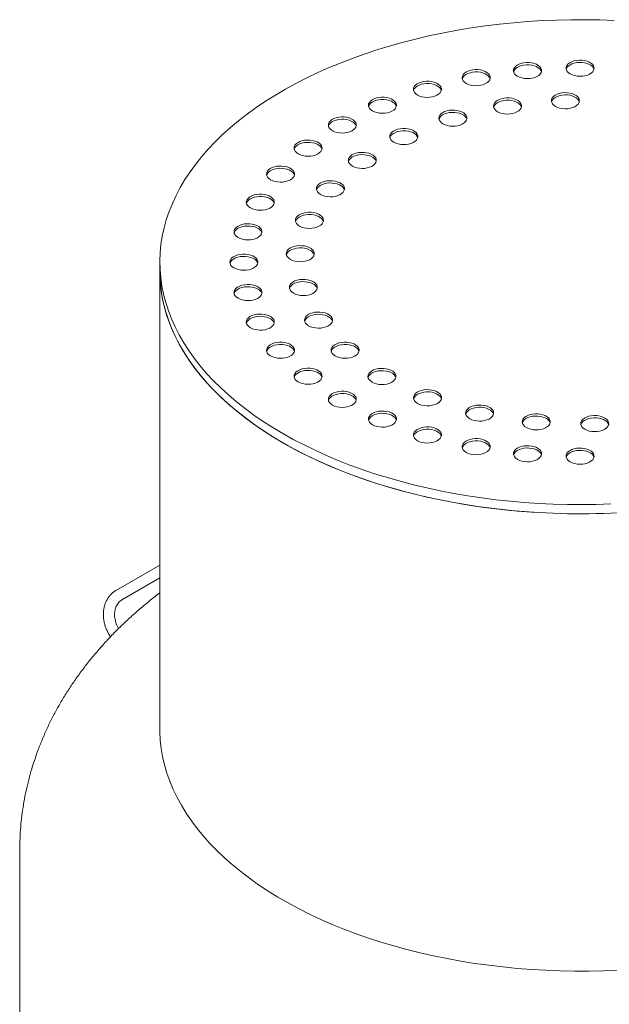
# Model space of a CAD drawing. Units: millimetres. Extents: x 8 to 633, y 5 to 290.
# Drawn here: x 163 to 191, y 195 to 242 of the extents above; entities that cross this region are included whole.
import ezdxf

# ---------------------------------------------------------------- set-up
doc = ezdxf.new("R2010")
doc.units = ezdxf.units.MM

msp = doc.modelspace()

# ---------------------------------------------------------------- linework, layer by layer
at = {"color": 7, "linetype": 'Continuous', "lineweight": 15}
for p, q in [((169.282006, 229.955933), (169.282006, 229.520445)), ((169.282006, 229.520445), (169.282006, 207.746023)), ((169.282006, 215.533498), (167.214973, 214.340225)), ((167.481618, 213.878332), (169.282006, 214.917674)), ((167.321539, 212.511689), (167.303093, 212.543639)), ((166.841213, 212.276972), (166.933249, 212.117561)), ((162.615339, 201.95306), (162.615339, 121.192697))]:
    msp.add_line(p, q, dxfattribs=at)
at = {"color": 7, "linetype": 'Continuous', "lineweight": 15, "flags": 128}
for points in [[(190.911081, 241.463323), (190.22585, 241.488824), (189.539507, 241.500731), (188.85286, 241.499029), (188.166719, 241.483722), (187.481892, 241.454826), (186.799188, 241.412377), (186.11941, 241.356423), (185.44336, 241.287031), (184.771834, 241.204283), (184.105625, 241.108276), (183.445518, 240.999123), (182.79229, 240.876953), (182.146712, 240.741911), (181.509544, 240.594155), (180.881538, 240.433859), (180.263434, 240.261212), (179.65596, 240.076418), (179.059833, 239.879695), (178.475755, 239.671275), (177.904415, 239.451402), (177.346486, 239.220338), (176.802625, 238.978352), (176.273475, 238.725732), (175.759658, 238.462775), (175.26178, 238.18979), (174.780429, 237.9071), (174.31617, 237.615037), (173.869553, 237.313947), (173.441103, 237.004183), (173.031324, 236.686112), (172.640702, 236.360107), (172.269694, 236.026553), (171.91874, 235.685844), (171.588252, 235.338381), (171.27862, 234.984574), (170.99021, 234.624838), (170.723361, 234.2596), (170.478387, 233.889289), (170.255578, 233.514341), (170.055196, 233.135199), (169.877477, 232.752309), (169.722631, 232.366124), (169.59084, 231.977097), (169.482259, 231.585688), (169.397018, 231.192358), (169.335215, 230.79757), (169.296924, 230.401791), (169.28219, 230.005485), (169.291031, 229.609122), (169.323436, 229.213167), (169.379366, 228.818088), (169.458756, 228.42435), (169.561513, 228.032417), (169.687515, 227.642751), (169.836613, 227.255813), (170.008633, 226.872057), (170.20337, 226.491936), (170.420596, 226.115898), (170.660055, 225.744386), (170.921464, 225.377839), (171.204515, 225.016688), (171.508874, 224.661359), (171.834183, 224.312271), (172.180059, 223.969836), (172.546093, 223.634456), (172.931855, 223.306528), (173.336888, 222.986437), (173.760717, 222.674562), (174.202841, 222.37127), (174.66274, 222.076917), (175.139871, 221.791852)], [(188.810602, 238.920401), (188.908334, 238.873817), (189.019573, 238.838752), (189.140296, 238.816474), (189.266141, 238.807787), (189.392559, 238.813007), (189.514982, 238.831944), (189.628985, 238.863913), (189.730446, 238.90776), (189.8157, 238.9619), (189.881665, 239.024375), (189.925957, 239.092928), (189.946974, 239.165081), (189.943958, 239.238227), (189.917017, 239.309721), (189.867125, 239.37698), (189.796086, 239.437572), (189.706466, 239.489309), (189.601505, 239.530319), (189.484997, 239.559121), (189.361152, 239.574674), (189.234447, 239.576415), (189.10946, 239.564282), (188.99071, 239.538713), (188.882488, 239.500632), (188.788705, 239.451416), (188.712752, 239.392843), (188.657373, 239.327031), (188.62457, 239.256358), (188.615528, 239.183378), (188.630575, 239.110729), (188.669166, 239.041037), (188.729907, 238.976821), (188.810602, 238.920401)], [(183.86633, 238.468329), (183.964063, 238.421745), (184.075301, 238.38668), (184.196024, 238.364402), (184.321869, 238.355716), (184.448288, 238.360935), (184.57071, 238.379872), (184.684713, 238.411842), (184.786174, 238.455689), (184.871428, 238.509828), (184.937393, 238.572304), (184.981685, 238.640857), (185.002702, 238.71301), (184.999686, 238.786155), (184.972745, 238.85765), (184.922854, 238.924908), (184.851814, 238.985501), (184.762194, 239.037237), (184.657234, 239.078248), (184.540725, 239.107049), (184.41688, 239.122602), (184.290175, 239.124343), (184.165188, 239.11221), (184.046438, 239.086641), (183.938216, 239.04856), (183.844433, 238.999344), (183.76848, 238.940772), (183.713101, 238.87496), (183.680298, 238.804286), (183.671256, 238.731307), (183.686303, 238.658658), (183.724894, 238.588966), (183.785635, 238.524749), (183.86633, 238.468329)], [(186.30765, 238.806683), (186.405383, 238.760099), (186.516621, 238.725034), (186.637345, 238.702756), (186.76319, 238.694069), (186.889608, 238.699289), (187.012031, 238.718226), (187.126033, 238.750196), (187.227495, 238.794042), (187.312749, 238.848182), (187.378714, 238.910657), (187.423005, 238.97921), (187.444023, 239.051363), (187.441007, 239.124509), (187.414066, 239.196003), (187.364174, 239.263262), (187.293135, 239.323855), (187.203515, 239.375591), (187.098554, 239.416601), (186.982046, 239.445403), (186.858201, 239.460956), (186.731495, 239.462697), (186.606509, 239.450564), (186.487758, 239.424995), (186.379536, 239.386914), (186.285754, 239.337698), (186.209801, 239.279125), (186.154422, 239.213313), (186.121618, 239.14264), (186.112577, 239.06966), (186.127623, 238.997011), (186.166215, 238.927319), (186.226955, 238.863103), (186.30765, 238.806683)], [(187.439019, 239.024383), (187.414066, 239.087131), (187.364174, 239.15439), (187.293135, 239.214982), (187.203515, 239.266719), (187.098554, 239.307729), (186.982046, 239.336531), (186.858201, 239.352084), (186.731495, 239.353825), (186.606509, 239.341692), (186.487758, 239.316123), (186.379536, 239.278042), (186.285754, 239.228826), (186.209801, 239.170253), (186.154422, 239.104441), (186.121618, 239.033768), (186.119091, 239.024383)], [(189.94197, 239.138101), (189.917017, 239.200849), (189.867125, 239.268108), (189.796086, 239.3287), (189.706466, 239.380437), (189.601505, 239.421447), (189.484997, 239.450249), (189.361152, 239.465801), (189.234447, 239.467543), (189.10946, 239.45541), (188.99071, 239.429841), (188.882488, 239.39176), (188.788705, 239.342544), (188.712752, 239.283971), (188.657373, 239.218159), (188.62457, 239.147486), (188.622042, 239.138101)], [(184.997698, 238.686029), (184.972745, 238.748777), (184.922854, 238.816036), (184.851814, 238.876629), (184.762194, 238.928365), (184.657234, 238.969375), (184.540725, 238.998177), (184.41688, 239.01373), (184.290175, 239.015471), (184.165188, 239.003338), (184.046438, 238.977769), (183.938216, 238.939688), (183.844433, 238.890472), (183.76848, 238.8319), (183.713101, 238.766087), (183.680298, 238.695414), (183.67777, 238.686029)], [(181.546754, 237.913671), (181.644486, 237.867087), (181.755725, 237.832022), (181.876448, 237.809744), (182.002293, 237.801058), (182.128711, 237.806278), (182.251134, 237.825214), (182.365137, 237.857184), (182.466598, 237.901031), (182.551852, 237.95517), (182.617817, 238.017646), (182.662109, 238.086199), (182.683126, 238.158352), (182.68011, 238.231497), (182.653169, 238.302992), (182.603277, 238.37025), (182.532238, 238.430843), (182.442618, 238.482579), (182.337657, 238.52359), (182.221149, 238.552391), (182.097304, 238.567944), (181.970599, 238.569685), (181.845612, 238.557552), (181.726862, 238.531983), (181.61864, 238.493902), (181.524857, 238.444686), (181.448904, 238.386114), (181.393525, 238.320302), (181.360722, 238.249628), (181.35168, 238.176649), (181.366727, 238.104), (181.405318, 238.034308), (181.466059, 237.970091), (181.546754, 237.913671)], [(182.678122, 238.131371), (182.653169, 238.194119), (182.603277, 238.261378), (182.532238, 238.321971), (182.442618, 238.373707), (182.337657, 238.414717), (182.221149, 238.443519), (182.097304, 238.459072), (181.970599, 238.460813), (181.845612, 238.44868), (181.726862, 238.423111), (181.61864, 238.38503), (181.524857, 238.335814), (181.448904, 238.277242), (181.393525, 238.21143), (181.360722, 238.140756), (181.358194, 238.131371)], [(179.406038, 237.156367), (179.50377, 237.109782), (179.615009, 237.074717), (179.735732, 237.052439), (179.861577, 237.043753), (179.987995, 237.048973), (180.110418, 237.06791), (180.224421, 237.099879), (180.325882, 237.143726), (180.411136, 237.197866), (180.477101, 237.260341), (180.521393, 237.328894), (180.54241, 237.401047), (180.539394, 237.474193), (180.512453, 237.545687), (180.462561, 237.612946), (180.391522, 237.673538), (180.301902, 237.725275), (180.196941, 237.766285), (180.080433, 237.795087), (179.956588, 237.810639), (179.829883, 237.812381), (179.704896, 237.800247), (179.586146, 237.774678), (179.477924, 237.736598), (179.384141, 237.687382), (179.308188, 237.628809), (179.252809, 237.562997), (179.220006, 237.492324), (179.210964, 237.419344), (179.226011, 237.346695), (179.264602, 237.277003), (179.325343, 237.212787), (179.406038, 237.156367)], [(180.537406, 237.374067), (180.512453, 237.436815), (180.462561, 237.504074), (180.391522, 237.564666), (180.301902, 237.616402), (180.196941, 237.657413), (180.080433, 237.686215), (179.956588, 237.701767), (179.829883, 237.703508), (179.704896, 237.691375), (179.586146, 237.665806), (179.477924, 237.627726), (179.384141, 237.57851), (179.308188, 237.519937), (179.252809, 237.454125), (179.220006, 237.383452), (179.217478, 237.374067)], [(185.359681, 237.118692), (185.457414, 237.072108), (185.568652, 237.037043), (185.689375, 237.014765), (185.81522, 237.006079), (185.941639, 237.011298), (186.064062, 237.030235), (186.178064, 237.062205), (186.279526, 237.106052), (186.36478, 237.160191), (186.430745, 237.222666), (186.475036, 237.29122), (186.496054, 237.363373), (186.493037, 237.436518), (186.466097, 237.508013), (186.416205, 237.575271), (186.345165, 237.635864), (186.255546, 237.6876), (186.150585, 237.72861), (186.034077, 237.757412), (185.910232, 237.772965), (185.783526, 237.774706), (185.65854, 237.762573), (185.539789, 237.737004), (185.431567, 237.698923), (185.337785, 237.649707), (185.261831, 237.591135), (185.206452, 237.525323), (185.173649, 237.454649), (185.164608, 237.38167), (185.179654, 237.309021), (185.218245, 237.239329), (185.278986, 237.175112), (185.359681, 237.118692)], [(188.112789, 237.370418), (188.210522, 237.323834), (188.32176, 237.288769), (188.442483, 237.266491), (188.568328, 237.257805), (188.694747, 237.263024), (188.81717, 237.281961), (188.931172, 237.313931), (189.032634, 237.357778), (189.117888, 237.411917), (189.183852, 237.474392), (189.228144, 237.542946), (189.249161, 237.615099), (189.246145, 237.688244), (189.219205, 237.759738), (189.169313, 237.826997), (189.098273, 237.88759), (189.008654, 237.939326), (188.903693, 237.980336), (188.787184, 238.009138), (188.663339, 238.024691), (188.536634, 238.026432), (188.411647, 238.014299), (188.292897, 237.98873), (188.184675, 237.950649), (188.090892, 237.901433), (188.014939, 237.842861), (187.95956, 237.777049), (187.926757, 237.706375), (187.917716, 237.633396), (187.932762, 237.560747), (187.971353, 237.491055), (188.032094, 237.426838), (188.112789, 237.370418)], [(189.244158, 237.588118), (189.219205, 237.650866), (189.169313, 237.718125), (189.098273, 237.778718), (189.008654, 237.830454), (188.903693, 237.871464), (188.787184, 237.900266), (188.663339, 237.915819), (188.536634, 237.91756), (188.411647, 237.905427), (188.292897, 237.879858), (188.184675, 237.841777), (188.090892, 237.792561), (188.014939, 237.733989), (187.95956, 237.668176), (187.926757, 237.597503), (187.924229, 237.588118)], [(186.49105, 237.336392), (186.466097, 237.39914), (186.416205, 237.466399), (186.345165, 237.526992), (186.255546, 237.578728), (186.150585, 237.619738), (186.034077, 237.64854), (185.910232, 237.664093), (185.783526, 237.665834), (185.65854, 237.653701), (185.539789, 237.628132), (185.431567, 237.590051), (185.337785, 237.540835), (185.261831, 237.482263), (185.206452, 237.41645), (185.173649, 237.345777), (185.171121, 237.336392)], [(177.496893, 236.215062), (177.594626, 236.168478), (177.705864, 236.133413), (177.826587, 236.111135), (177.952433, 236.102449), (178.078851, 236.107669), (178.201274, 236.126605), (178.315276, 236.158575), (178.416738, 236.202422), (178.501992, 236.256561), (178.567957, 236.319037), (178.612248, 236.38759), (178.633266, 236.459743), (178.63025, 236.532888), (178.603309, 236.604383), (178.553417, 236.671641), (178.482377, 236.732234), (178.392758, 236.78397), (178.287797, 236.824981), (178.171289, 236.853782), (178.047444, 236.869335), (177.920738, 236.871076), (177.795752, 236.858943), (177.677001, 236.833374), (177.568779, 236.795293), (177.474997, 236.746077), (177.399043, 236.687505), (177.343664, 236.621693), (177.310861, 236.551019), (177.30182, 236.47804), (177.316866, 236.405391), (177.355457, 236.335699), (177.416198, 236.271482), (177.496893, 236.215062)], [(178.628262, 236.432762), (178.603309, 236.49551), (178.553417, 236.562769), (178.482377, 236.623362), (178.392758, 236.675098), (178.287797, 236.716108), (178.171289, 236.74491), (178.047444, 236.760463), (177.920738, 236.762204), (177.795752, 236.750071), (177.677001, 236.724502), (177.568779, 236.686421), (177.474997, 236.637205), (177.399043, 236.578633), (177.343664, 236.512821), (177.310861, 236.442147), (177.308334, 236.432762)], [(182.757395, 236.542026), (182.855128, 236.495441), (182.966366, 236.460377), (183.087089, 236.438098), (183.212934, 236.429412), (183.339353, 236.434632), (183.461776, 236.453569), (183.575778, 236.485538), (183.67724, 236.529385), (183.762494, 236.583525), (183.828458, 236.646), (183.87275, 236.714553), (183.893768, 236.786706), (183.890751, 236.859852), (183.863811, 236.931346), (183.813919, 236.998605), (183.742879, 237.059197), (183.65326, 237.110934), (183.548299, 237.151944), (183.43179, 237.180746), (183.307946, 237.196298), (183.18124, 237.19804), (183.056253, 237.185906), (182.937503, 237.160337), (182.829281, 237.122257), (182.735499, 237.073041), (182.659545, 237.014468), (182.604166, 236.948656), (182.571363, 236.877983), (182.562322, 236.805003), (182.577368, 236.732354), (182.615959, 236.662662), (182.6767, 236.598446), (182.757395, 236.542026)], [(183.888764, 236.759726), (183.863811, 236.822474), (183.813919, 236.889733), (183.742879, 236.950325), (183.65326, 237.002062), (183.548299, 237.043072), (183.43179, 237.071874), (183.307946, 237.087426), (183.18124, 237.089168), (183.056253, 237.077034), (182.937503, 237.051465), (182.829281, 237.013385), (182.735499, 236.964169), (182.659545, 236.905596), (182.604166, 236.839784), (182.571363, 236.769111), (182.568835, 236.759726)], [(180.419663, 235.665622), (180.517396, 235.619037), (180.628634, 235.583973), (180.749357, 235.561694), (180.875202, 235.553008), (181.001621, 235.558228), (181.124044, 235.577165), (181.238046, 235.609134), (181.339508, 235.652981), (181.424762, 235.707121), (181.490727, 235.769596), (181.535018, 235.838149), (181.556036, 235.910302), (181.55302, 235.983448), (181.526079, 236.054942), (181.476187, 236.122201), (181.405147, 236.182793), (181.315528, 236.23453), (181.210567, 236.27554), (181.094059, 236.304342), (180.970214, 236.319894), (180.843508, 236.321636), (180.718522, 236.309502), (180.599771, 236.283933), (180.491549, 236.245853), (180.397767, 236.196637), (180.321813, 236.138064), (180.266434, 236.072252), (180.233631, 236.001579), (180.22459, 235.928599), (180.239636, 235.85595), (180.278227, 235.786258), (180.338968, 235.722042), (180.419663, 235.665622)], [(181.551032, 235.883322), (181.526079, 235.94607), (181.476187, 236.013329), (181.405147, 236.073921), (181.315528, 236.125658), (181.210567, 236.166668), (181.094059, 236.19547), (180.970214, 236.211022), (180.843508, 236.212763), (180.718522, 236.20063), (180.599771, 236.175061), (180.491549, 236.136981), (180.397767, 236.087765), (180.321813, 236.029192), (180.266434, 235.96338), (180.233631, 235.892707), (180.231103, 235.883322)], [(175.86633, 235.112937), (175.964063, 235.066352), (176.075301, 235.031288), (176.196024, 235.009009), (176.321869, 235.000323), (176.448288, 235.005543), (176.57071, 235.02448), (176.684713, 235.056449), (176.786174, 235.100296), (176.871428, 235.154436), (176.937393, 235.216911), (176.981685, 235.285464), (177.002702, 235.357617), (176.999686, 235.430763), (176.972745, 235.502257), (176.922854, 235.569516), (176.851814, 235.630108), (176.762194, 235.681845), (176.657234, 235.722855), (176.540725, 235.751657), (176.41688, 235.767209), (176.290175, 235.768951), (176.165188, 235.756817), (176.046438, 235.731249), (175.938216, 235.693168), (175.844433, 235.643952), (175.76848, 235.585379), (175.713101, 235.519567), (175.680298, 235.448894), (175.671256, 235.375914), (175.686303, 235.303265), (175.724894, 235.233573), (175.785635, 235.169357), (175.86633, 235.112937)], [(176.997698, 235.330637), (176.972745, 235.393385), (176.922854, 235.460644), (176.851814, 235.521236), (176.762194, 235.572973), (176.657234, 235.613983), (176.540725, 235.642785), (176.41688, 235.658337), (176.290175, 235.660079), (176.165188, 235.647945), (176.046438, 235.622376), (175.938216, 235.584296), (175.844433, 235.53508), (175.76848, 235.476507), (175.713101, 235.410695), (175.680298, 235.340022), (175.67777, 235.330637)], [(178.448655, 234.527783), (178.546388, 234.481199), (178.657627, 234.446134), (178.77835, 234.423856), (178.904195, 234.41517), (179.030613, 234.420389), (179.153036, 234.439326), (179.267039, 234.471296), (179.3685, 234.515143), (179.453754, 234.569282), (179.519719, 234.631757), (179.564011, 234.700311), (179.585028, 234.772464), (179.582012, 234.845609), (179.555071, 234.917103), (179.505179, 234.984362), (179.43414, 235.044955), (179.34452, 235.096691), (179.239559, 235.137701), (179.123051, 235.166503), (178.999206, 235.182056), (178.872501, 235.183797), (178.747514, 235.171664), (178.628764, 235.146095), (178.520542, 235.108014), (178.426759, 235.058798), (178.350806, 235.000226), (178.295427, 234.934413), (178.262624, 234.86374), (178.253582, 234.79076), (178.268629, 234.718112), (178.30722, 234.64842), (178.36796, 234.584203), (178.448655, 234.527783)], [(179.580024, 234.745483), (179.555071, 234.808231), (179.505179, 234.87549), (179.43414, 234.936083), (179.34452, 234.987819), (179.239559, 235.028829), (179.123051, 235.057631), (178.999206, 235.073184), (178.872501, 235.074925), (178.747514, 235.062792), (178.628764, 235.037223), (178.520542, 234.999142), (178.426759, 234.949926), (178.350806, 234.891354), (178.295427, 234.825541), (178.262624, 234.754868), (178.260096, 234.745483)], [(174.554497, 233.877128), (174.65223, 233.830543), (174.763468, 233.795479), (174.884192, 233.7732), (175.010037, 233.764514), (175.136455, 233.769734), (175.258878, 233.788671), (175.37288, 233.82064), (175.474342, 233.864487), (175.559596, 233.918627), (175.625561, 233.981102), (175.669852, 234.049655), (175.69087, 234.121808), (175.687854, 234.194954), (175.660913, 234.266448), (175.611021, 234.333707), (175.539982, 234.394299), (175.450362, 234.446036), (175.345401, 234.487046), (175.228893, 234.515848), (175.105048, 234.5314), (174.978342, 234.533142), (174.853356, 234.521008), (174.734605, 234.495439), (174.626383, 234.457359), (174.532601, 234.408143), (174.456648, 234.34957), (174.401269, 234.283758), (174.368466, 234.213085), (174.359424, 234.140105), (174.374471, 234.067456), (174.413062, 233.997764), (174.473802, 233.933548), (174.554497, 233.877128)], [(175.685866, 234.094828), (175.660913, 234.157576), (175.611021, 234.224835), (175.539982, 234.285427), (175.450362, 234.337164), (175.345401, 234.378174), (175.228893, 234.406976), (175.105048, 234.422528), (174.978342, 234.424269), (174.853356, 234.412136), (174.734605, 234.386567), (174.626383, 234.348487), (174.532601, 234.299271), (174.456648, 234.240698), (174.401269, 234.174886), (174.368466, 234.104213), (174.365938, 234.094828)], [(176.930515, 233.178239), (177.028247, 233.131655), (177.139486, 233.09659), (177.260209, 233.074312), (177.386054, 233.065626), (177.512472, 233.070845), (177.634895, 233.089782), (177.748898, 233.121752), (177.850359, 233.165599), (177.935613, 233.219738), (178.001578, 233.282214), (178.04587, 233.350767), (178.066887, 233.42292), (178.063871, 233.496065), (178.03693, 233.56756), (177.987038, 233.634818), (177.915999, 233.695411), (177.826379, 233.747147), (177.721418, 233.788158), (177.60491, 233.816959), (177.481065, 233.832512), (177.35436, 233.834253), (177.229373, 233.82212), (177.110623, 233.796551), (177.002401, 233.75847), (176.908618, 233.709254), (176.832665, 233.650682), (176.777286, 233.58487), (176.744483, 233.514196), (176.735441, 233.441217), (176.750488, 233.368568), (176.789079, 233.298876), (176.84982, 233.234659), (176.930515, 233.178239)], [(178.061883, 233.395939), (178.03693, 233.458687), (177.987038, 233.525946), (177.915999, 233.586539), (177.826379, 233.638275), (177.721418, 233.679285), (177.60491, 233.708087), (177.481065, 233.72364), (177.35436, 233.725381), (177.229373, 233.713248), (177.110623, 233.687679), (177.002401, 233.649598), (176.908618, 233.600382), (176.832665, 233.54181), (176.777286, 233.475997), (176.744483, 233.405324), (176.741955, 233.395939)], [(173.593697, 232.538065), (173.69143, 232.491481), (173.802668, 232.456416), (173.923392, 232.434138), (174.049237, 232.425451), (174.175655, 232.430671), (174.298078, 232.449608), (174.41208, 232.481577), (174.513542, 232.525424), (174.598796, 232.579564), (174.664761, 232.642039), (174.709052, 232.710592), (174.73007, 232.782745), (174.727054, 232.855891), (174.700113, 232.927385), (174.650221, 232.994644), (174.579182, 233.055237), (174.489562, 233.106973), (174.384601, 233.147983), (174.268093, 233.176785), (174.144248, 233.192338), (174.017542, 233.194079), (173.892556, 233.181946), (173.773806, 233.156377), (173.665583, 233.118296), (173.571801, 233.06908), (173.495848, 233.010507), (173.440469, 232.944695), (173.407666, 232.874022), (173.398624, 232.801042), (173.413671, 232.728393), (173.452262, 232.658701), (173.513002, 232.594485), (173.593697, 232.538065)], [(174.725066, 232.755765), (174.700113, 232.818513), (174.650221, 232.885772), (174.579182, 232.946364), (174.489562, 232.998101), (174.384601, 233.039111), (174.268093, 233.067913), (174.144248, 233.083466), (174.017542, 233.085207), (173.892556, 233.073074), (173.773806, 233.047505), (173.665583, 233.009424), (173.571801, 232.960208), (173.495848, 232.901635), (173.440469, 232.835823), (173.407666, 232.76515), (173.405138, 232.755765)], [(175.931591, 231.675972), (176.029323, 231.629387), (176.140562, 231.594322), (176.261285, 231.572044), (176.38713, 231.563358), (176.513548, 231.568578), (176.635971, 231.587515), (176.749974, 231.619484), (176.851435, 231.663331), (176.936689, 231.71747), (177.002654, 231.779946), (177.046946, 231.848499), (177.067963, 231.920652), (177.064947, 231.993798), (177.038006, 232.065292), (176.988114, 232.132551), (176.917075, 232.193143), (176.827455, 232.24488), (176.722494, 232.28589), (176.605986, 232.314692), (176.482141, 232.330244), (176.355436, 232.331985), (176.230449, 232.319852), (176.111699, 232.294283), (176.003477, 232.256203), (175.909694, 232.206987), (175.833741, 232.148414), (175.778362, 232.082602), (175.745559, 232.011929), (175.736517, 231.938949), (175.751564, 231.8663), (175.790155, 231.796608), (175.850896, 231.732391), (175.931591, 231.675972)], [(177.062959, 231.893671), (177.038006, 231.95642), (176.988114, 232.023678), (176.917075, 232.084271), (176.827455, 232.136007), (176.722494, 232.177018), (176.605986, 232.20582), (176.482141, 232.221372), (176.355436, 232.223113), (176.230449, 232.21098), (176.111699, 232.185411), (176.003477, 232.147331), (175.909694, 232.098114), (175.833741, 232.039542), (175.778362, 231.97373), (175.745559, 231.903057), (175.743031, 231.893671)], [(173.007588, 231.128721), (173.105321, 231.082136), (173.216559, 231.047071), (173.337283, 231.024793), (173.463128, 231.016107), (173.589546, 231.021327), (173.711969, 231.040264), (173.825971, 231.072233), (173.927433, 231.11608), (174.012687, 231.17022), (174.078652, 231.232695), (174.122943, 231.301248), (174.143961, 231.373401), (174.140945, 231.446547), (174.114004, 231.518041), (174.064112, 231.5853), (173.993073, 231.645892), (173.903453, 231.697629), (173.798492, 231.738639), (173.681984, 231.767441), (173.558139, 231.782993), (173.431433, 231.784735), (173.306447, 231.772601), (173.187696, 231.747032), (173.079474, 231.708952), (172.985692, 231.659736), (172.909739, 231.601163), (172.85436, 231.535351), (172.821556, 231.464678), (172.812515, 231.391698), (172.827561, 231.319049), (172.866152, 231.249357), (172.926893, 231.185141), (173.007588, 231.128721)], [(174.138957, 231.346421), (174.114004, 231.409169), (174.064112, 231.476428), (173.993073, 231.53702), (173.903453, 231.588756), (173.798492, 231.629767), (173.681984, 231.658569), (173.558139, 231.674121), (173.431433, 231.675862), (173.306447, 231.663729), (173.187696, 231.63816), (173.079474, 231.60008), (172.985692, 231.550864), (172.909739, 231.492291), (172.85436, 231.426479), (172.821556, 231.355806), (172.819029, 231.346421)], [(175.495541, 230.086636), (175.593274, 230.040052), (175.704512, 230.004987), (175.825235, 229.982709), (175.951081, 229.974023), (176.077499, 229.979242), (176.199922, 229.998179), (176.313924, 230.030149), (176.415386, 230.073996), (176.50064, 230.128135), (176.566605, 230.19061), (176.610896, 230.259164), (176.631914, 230.331317), (176.628898, 230.404462), (176.601957, 230.475956), (176.552065, 230.543215), (176.481025, 230.603808), (176.391406, 230.655544), (176.286445, 230.696554), (176.169937, 230.725356), (176.046092, 230.740909), (175.919386, 230.74265), (175.7944, 230.730517), (175.675649, 230.704948), (175.567427, 230.666867), (175.473645, 230.617651), (175.397691, 230.559079), (175.342313, 230.493266), (175.309509, 230.422593), (175.300468, 230.349613), (175.315514, 230.276965), (175.354105, 230.207273), (175.414846, 230.143056), (175.495541, 230.086636)], [(172.810602, 229.683797), (172.908334, 229.637213), (173.019573, 229.602148), (173.140296, 229.57987), (173.266141, 229.571184), (173.392559, 229.576404), (173.514982, 229.59534), (173.628985, 229.62731), (173.730446, 229.671157), (173.8157, 229.725296), (173.881665, 229.787772), (173.925957, 229.856325), (173.946974, 229.928478), (173.943958, 230.001624), (173.917017, 230.073118), (173.867125, 230.140377), (173.796086, 230.200969), (173.706466, 230.252705), (173.601505, 230.293716), (173.484997, 230.322518), (173.361152, 230.33807), (173.234447, 230.339811), (173.10946, 230.327678), (172.99071, 230.302109), (172.882488, 230.264029), (172.788705, 230.214813), (172.712752, 230.15624), (172.657373, 230.090428), (172.62457, 230.019755), (172.615528, 229.946775), (172.630575, 229.874126), (172.669166, 229.804434), (172.729907, 229.740217), (172.810602, 229.683797)], [(173.94197, 229.901497), (173.917017, 229.964246), (173.867125, 230.031504), (173.796086, 230.092097), (173.706466, 230.143833), (173.601505, 230.184844), (173.484997, 230.213645), (173.361152, 230.229198), (173.234447, 230.230939), (173.10946, 230.218806), (172.99071, 230.193237), (172.882488, 230.155156), (172.788705, 230.10594), (172.712752, 230.047368), (172.657373, 229.981556), (172.62457, 229.910882), (172.622042, 229.901497)], [(176.62691, 230.304336), (176.601957, 230.367084), (176.552065, 230.434343), (176.481025, 230.494936), (176.391406, 230.546672), (176.286445, 230.587682), (176.169937, 230.616484), (176.046092, 230.632037), (175.919386, 230.633778), (175.7944, 230.621645), (175.675649, 230.596076), (175.567427, 230.557995), (175.473645, 230.508779), (175.397691, 230.450207), (175.342313, 230.384394), (175.309509, 230.313721), (175.306982, 230.304336)], [(169.282006, 229.520445), (169.291031, 229.173633), (169.323436, 228.777679), (169.379366, 228.382599), (169.458756, 227.988861), (169.561513, 227.596928), (169.687515, 227.207263), (169.836613, 226.820324), (170.008633, 226.436568), (170.20337, 226.056447), (170.420596, 225.680409), (170.660055, 225.308898), (170.921464, 224.94235), (171.204515, 224.5812), (171.508874, 224.225871), (171.834183, 223.876783), (172.180059, 223.534347), (172.546093, 223.198968), (172.931855, 222.871039), (173.336888, 222.550949), (173.760717, 222.239074), (174.202841, 221.935781), (174.66274, 221.641429), (175.139871, 221.356364)], [(191.08212, 218.021552), (190.397294, 217.992657), (189.711153, 217.977349), (189.024506, 217.975648), (188.338162, 217.987555), (187.652932, 218.013056), (186.969621, 218.052121), (186.289036, 218.104705), (185.611979, 218.170744), (184.939248, 218.250162), (184.271636, 218.342864), (183.60993, 218.448742), (182.95491, 218.56767), (182.307347, 218.699509), (181.668006, 218.844102), (181.03764, 219.00128), (180.416991, 219.170858), (179.806793, 219.352635), (179.207762, 219.546397), (178.620607, 219.751915), (178.046019, 219.968948), (177.484675, 220.19724), (176.937236, 220.436522), (176.404349, 220.68651), (175.886641, 220.946912), (175.384723, 221.21742), (174.899186, 221.497714), (174.430602, 221.787466), (173.979524, 222.086332), (173.546484, 222.393961), (173.131992, 222.70999), (172.736536, 223.034048), (172.360583, 223.36575), (172.004575, 223.704708), (171.668934, 224.050521), (171.354053, 224.402781), (171.060304, 224.761074), (170.788034, 225.124976), (170.537563, 225.49406), (170.309187, 225.86789), (170.103175, 226.246025), (169.91977, 226.62802), (169.759187, 227.013424), (169.621617, 227.401784), (169.507221, 227.79264), (169.416134, 228.185534), (169.348464, 228.58), (169.30429, 228.975576), (169.283664, 229.371793), (169.282006, 229.520445)], [(173.007588, 228.238874), (173.105321, 228.19229), (173.216559, 228.157225), (173.337283, 228.134947), (173.463128, 228.126261), (173.589546, 228.131481), (173.711969, 228.150417), (173.825971, 228.182387), (173.927433, 228.226234), (174.012687, 228.280373), (174.078652, 228.342849), (174.122943, 228.411402), (174.143961, 228.483555), (174.140945, 228.5567), (174.114004, 228.628195), (174.064112, 228.695453), (173.993073, 228.756046), (173.903453, 228.807782), (173.798492, 228.848793), (173.681984, 228.877594), (173.558139, 228.893147), (173.431433, 228.894888), (173.306447, 228.882755), (173.187696, 228.857186), (173.079474, 228.819105), (172.985692, 228.769889), (172.909739, 228.711317), (172.85436, 228.645505), (172.821556, 228.574831), (172.812515, 228.501852), (172.827561, 228.429203), (172.866152, 228.359511), (172.926893, 228.295294), (173.007588, 228.238874)], [(175.641424, 228.479695), (175.739157, 228.433111), (175.850395, 228.398046), (175.971118, 228.375768), (176.096963, 228.367081), (176.223382, 228.372301), (176.345804, 228.391238), (176.459807, 228.423207), (176.561269, 228.467054), (176.646522, 228.521194), (176.712487, 228.583669), (176.756779, 228.652222), (176.777796, 228.724375), (176.77478, 228.797521), (176.747839, 228.869015), (176.697948, 228.936274), (176.626908, 228.996867), (176.537288, 229.048603), (176.432328, 229.089613), (176.315819, 229.118415), (176.191974, 229.133968), (176.065269, 229.135709), (175.940282, 229.123576), (175.821532, 229.098007), (175.71331, 229.059926), (175.619527, 229.01071), (175.543574, 228.952137), (175.488195, 228.886325), (175.455392, 228.815652), (175.44635, 228.742672), (175.461397, 228.670023), (175.499988, 228.600331), (175.560729, 228.536115), (175.641424, 228.479695)], [(176.772792, 228.697395), (176.747839, 228.760143), (176.697948, 228.827402), (176.626908, 228.887994), (176.537288, 228.939731), (176.432328, 228.980741), (176.315819, 229.009543), (176.191974, 229.025096), (176.065269, 229.026837), (175.940282, 229.014704), (175.821532, 228.989135), (175.71331, 228.951054), (175.619527, 228.901838), (175.543574, 228.843265), (175.488195, 228.777453), (175.455392, 228.70678), (175.452864, 228.697395)], [(174.138957, 228.456574), (174.114004, 228.519322), (174.064112, 228.586581), (173.993073, 228.647174), (173.903453, 228.69891), (173.798492, 228.73992), (173.681984, 228.768722), (173.558139, 228.784275), (173.431433, 228.786016), (173.306447, 228.773883), (173.187696, 228.748314), (173.079474, 228.710233), (172.985692, 228.661017), (172.909739, 228.602445), (172.85436, 228.536633), (172.821556, 228.465959), (172.819029, 228.456574)], [(173.593697, 226.82953), (173.69143, 226.782946), (173.802668, 226.747881), (173.923392, 226.725603), (174.049237, 226.716917), (174.175655, 226.722136), (174.298078, 226.741073), (174.41208, 226.773043), (174.513542, 226.81689), (174.598796, 226.871029), (174.664761, 226.933504), (174.709052, 227.002057), (174.73007, 227.074211), (174.727054, 227.147356), (174.700113, 227.21885), (174.650221, 227.286109), (174.579182, 227.346702), (174.489562, 227.398438), (174.384601, 227.439448), (174.268093, 227.46825), (174.144248, 227.483803), (174.017542, 227.485544), (173.892556, 227.473411), (173.773806, 227.447842), (173.665583, 227.409761), (173.571801, 227.360545), (173.495848, 227.301973), (173.440469, 227.23616), (173.407666, 227.165487), (173.398624, 227.092507), (173.413671, 227.019859), (173.452262, 226.950166), (173.513002, 226.88595), (173.593697, 226.82953)], [(176.362863, 226.925379), (176.460595, 226.878794), (176.571834, 226.84373), (176.692557, 226.821451), (176.818402, 226.812765), (176.94482, 226.817985), (177.067243, 226.836922), (177.181246, 226.868891), (177.282707, 226.912738), (177.367961, 226.966878), (177.433926, 227.029353), (177.478218, 227.097906), (177.499235, 227.170059), (177.496219, 227.243205), (177.469278, 227.314699), (177.419386, 227.381958), (177.348347, 227.44255), (177.258727, 227.494287), (177.153766, 227.535297), (177.037258, 227.564099), (176.913413, 227.579651), (176.786708, 227.581393), (176.661721, 227.569259), (176.542971, 227.54369), (176.434749, 227.50561), (176.340966, 227.456394), (176.265013, 227.397821), (176.209634, 227.332009), (176.176831, 227.261336), (176.167789, 227.188356), (176.182836, 227.115707), (176.221427, 227.046015), (176.282168, 226.981799), (176.362863, 226.925379)], [(177.494231, 227.143079), (177.469278, 227.205827), (177.419386, 227.273086), (177.348347, 227.333678), (177.258727, 227.385414), (177.153766, 227.426425), (177.037258, 227.455227), (176.913413, 227.470779), (176.786708, 227.47252), (176.661721, 227.460387), (176.542971, 227.434818), (176.434749, 227.396738), (176.340966, 227.347522), (176.265013, 227.288949), (176.209634, 227.223137), (176.176831, 227.152464), (176.174303, 227.143079)], [(174.725066, 227.04723), (174.700113, 227.109978), (174.650221, 227.177237), (174.579182, 227.23783), (174.489562, 227.289566), (174.384601, 227.330576), (174.268093, 227.359378), (174.144248, 227.374931), (174.017542, 227.376672), (173.892556, 227.364539), (173.773806, 227.33897), (173.665583, 227.300889), (173.571801, 227.251673), (173.495848, 227.1931), (173.440469, 227.127288), (173.407666, 227.056615), (173.405138, 227.04723)], [(174.554497, 225.490467), (174.65223, 225.443883), (174.763468, 225.408818), (174.884192, 225.38654), (175.010037, 225.377854), (175.136455, 225.383073), (175.258878, 225.40201), (175.37288, 225.43398), (175.474342, 225.477827), (175.559596, 225.531966), (175.625561, 225.594442), (175.669852, 225.662995), (175.69087, 225.735148), (175.687854, 225.808293), (175.660913, 225.879788), (175.611021, 225.947046), (175.539982, 226.007639), (175.450362, 226.059375), (175.345401, 226.100385), (175.228893, 226.129187), (175.105048, 226.14474), (174.978342, 226.146481), (174.853356, 226.134348), (174.734605, 226.108779), (174.626383, 226.070698), (174.532601, 226.021482), (174.456648, 225.96291), (174.401269, 225.897098), (174.368466, 225.826424), (174.359424, 225.753445), (174.374471, 225.680796), (174.413062, 225.611104), (174.473802, 225.546887), (174.554497, 225.490467)], [(175.685866, 225.708167), (175.660913, 225.770915), (175.611021, 225.838174), (175.539982, 225.898767), (175.450362, 225.950503), (175.345401, 225.991513), (175.228893, 226.020315), (175.105048, 226.035868), (174.978342, 226.037609), (174.853356, 226.025476), (174.734605, 225.999907), (174.626383, 225.961826), (174.532601, 225.91261), (174.456648, 225.854038), (174.401269, 225.788225), (174.368466, 225.717552), (174.365938, 225.708167)], [(177.628327, 225.491618), (177.72606, 225.445034), (177.837298, 225.409969), (177.958022, 225.387691), (178.083867, 225.379005), (178.210285, 225.384225), (178.332708, 225.403161), (178.44671, 225.435131), (178.548172, 225.478978), (178.633426, 225.533117), (178.699391, 225.595593), (178.743682, 225.664146), (178.7647, 225.736299), (178.761684, 225.809445), (178.734743, 225.880939), (178.684851, 225.948198), (178.613812, 226.00879), (178.524192, 226.060526), (178.419231, 226.101537), (178.302723, 226.130339), (178.178878, 226.145891), (178.052172, 226.147632), (177.927186, 226.135499), (177.808436, 226.10993), (177.700213, 226.07185), (177.606431, 226.022634), (177.530478, 225.964061), (177.475099, 225.898249), (177.442296, 225.827576), (177.433254, 225.754596), (177.448301, 225.681947), (177.486892, 225.612255), (177.547632, 225.548038), (177.628327, 225.491618)], [(178.759696, 225.709318), (178.734743, 225.772067), (178.684851, 225.839325), (178.613812, 225.899918), (178.524192, 225.951654), (178.419231, 225.992665), (178.302723, 226.021467), (178.178878, 226.037019), (178.052172, 226.03876), (177.927186, 226.026627), (177.808436, 226.001058), (177.700213, 225.962977), (177.606431, 225.913761), (177.530478, 225.855189), (177.475099, 225.789377), (177.442296, 225.718703), (177.439768, 225.709318)], [(175.86633, 224.254658), (175.964063, 224.208074), (176.075301, 224.173009), (176.196024, 224.150731), (176.321869, 224.142045), (176.448288, 224.147264), (176.57071, 224.166201), (176.684713, 224.198171), (176.786174, 224.242018), (176.871428, 224.296157), (176.937393, 224.358632), (176.981685, 224.427186), (177.002702, 224.499339), (176.999686, 224.572484), (176.972745, 224.643978), (176.922854, 224.711237), (176.851814, 224.77183), (176.762194, 224.823566), (176.657234, 224.864576), (176.540725, 224.893378), (176.41688, 224.908931), (176.290175, 224.910672), (176.165188, 224.898539), (176.046438, 224.87297), (175.938216, 224.834889), (175.844433, 224.785673), (175.76848, 224.727101), (175.713101, 224.661288), (175.680298, 224.590615), (175.671256, 224.517635), (175.686303, 224.444987), (175.724894, 224.375295), (175.785635, 224.311078), (175.86633, 224.254658)], [(176.997698, 224.472358), (176.972745, 224.535106), (176.922854, 224.602365), (176.851814, 224.662958), (176.762194, 224.714694), (176.657234, 224.755704), (176.540725, 224.784506), (176.41688, 224.800059), (176.290175, 224.8018), (176.165188, 224.789667), (176.046438, 224.764098), (175.938216, 224.726017), (175.844433, 224.676801), (175.76848, 224.618229), (175.713101, 224.552416), (175.680298, 224.481743), (175.67777, 224.472358)], [(179.382511, 224.241077), (179.480244, 224.194492), (179.591482, 224.159428), (179.712206, 224.137149), (179.838051, 224.128463), (179.964469, 224.133683), (180.086892, 224.15262), (180.200894, 224.184589), (180.302356, 224.228436), (180.38761, 224.282576), (180.453575, 224.345051), (180.497866, 224.413604), (180.518884, 224.485757), (180.515868, 224.558903), (180.488927, 224.630397), (180.439035, 224.697656), (180.367996, 224.758248), (180.278376, 224.809985), (180.173415, 224.850995), (180.056907, 224.879797), (179.933062, 224.895349), (179.806356, 224.897091), (179.68137, 224.884957), (179.562619, 224.859389), (179.454397, 224.821308), (179.360615, 224.772092), (179.284662, 224.713519), (179.229283, 224.647707), (179.196479, 224.577034), (179.187438, 224.504054), (179.202484, 224.431405), (179.241076, 224.361713), (179.301816, 224.297497), (179.382511, 224.241077)], [(180.51388, 224.458777), (180.488927, 224.521525), (180.439035, 224.588784), (180.367996, 224.649376), (180.278376, 224.701113), (180.173415, 224.742123), (180.056907, 224.770925), (179.933062, 224.786477), (179.806356, 224.788219), (179.68137, 224.776085), (179.562619, 224.750516), (179.454397, 224.712436), (179.360615, 224.66322), (179.284662, 224.604647), (179.229283, 224.538835), (179.196479, 224.468162), (179.193952, 224.458777)], [(177.496893, 223.152533), (177.594626, 223.105948), (177.705864, 223.070883), (177.826587, 223.048605), (177.952433, 223.039919), (178.078851, 223.045139), (178.201274, 223.064076), (178.315276, 223.096045), (178.416738, 223.139892), (178.501992, 223.194032), (178.567957, 223.256507), (178.612248, 223.32506), (178.633266, 223.397213), (178.63025, 223.470359), (178.603309, 223.541853), (178.553417, 223.609112), (178.482377, 223.669704), (178.392758, 223.721441), (178.287797, 223.762451), (178.171289, 223.791253), (178.047444, 223.806805), (177.920738, 223.808546), (177.795752, 223.796413), (177.677001, 223.770844), (177.568779, 223.732764), (177.474997, 223.683548), (177.399043, 223.624975), (177.343664, 223.559163), (177.310861, 223.48849), (177.30182, 223.41551), (177.316866, 223.342861), (177.355457, 223.273169), (177.416198, 223.208952), (177.496893, 223.152533)], [(178.628262, 223.370233), (178.603309, 223.432981), (178.553417, 223.50024), (178.482377, 223.560832), (178.392758, 223.612568), (178.287797, 223.653579), (178.171289, 223.682381), (178.047444, 223.697933), (177.920738, 223.699674), (177.795752, 223.687541), (177.677001, 223.661972), (177.568779, 223.623892), (177.474997, 223.574676), (177.399043, 223.516103), (177.343664, 223.450291), (177.310861, 223.379618), (177.308334, 223.370233)], [(181.548748, 223.228408), (181.646481, 223.181824), (181.757719, 223.146759), (181.878442, 223.124481), (182.004287, 223.115794), (182.130706, 223.121014), (182.253128, 223.139951), (182.367131, 223.171921), (182.468593, 223.215767), (182.553847, 223.269907), (182.619811, 223.332382), (182.664103, 223.400935), (182.68512, 223.473088), (182.682104, 223.546234), (182.655163, 223.617728), (182.605272, 223.684987), (182.534232, 223.74558), (182.444612, 223.797316), (182.339652, 223.838326), (182.223143, 223.867128), (182.099298, 223.882681), (181.972593, 223.884422), (181.847606, 223.872289), (181.728856, 223.84672), (181.620634, 223.808639), (181.526851, 223.759423), (181.450898, 223.70085), (181.395519, 223.635038), (181.362716, 223.564365), (181.353674, 223.491385), (181.368721, 223.418736), (181.407312, 223.349044), (181.468053, 223.284828), (181.548748, 223.228408)], [(182.680116, 223.446108), (182.655163, 223.508856), (182.605272, 223.576115), (182.534232, 223.636707), (182.444612, 223.688444), (182.339652, 223.729454), (182.223143, 223.758256), (182.099298, 223.773809), (181.972593, 223.77555), (181.847606, 223.763417), (181.728856, 223.737848), (181.620634, 223.699767), (181.526851, 223.650551), (181.450898, 223.591978), (181.395519, 223.526166), (181.362716, 223.455493), (181.360188, 223.446108)], [(179.406038, 222.211228), (179.50377, 222.164644), (179.615009, 222.129579), (179.735732, 222.107301), (179.861577, 222.098615), (179.987995, 222.103835), (180.110418, 222.122771), (180.224421, 222.154741), (180.325882, 222.198588), (180.411136, 222.252727), (180.477101, 222.315203), (180.521393, 222.383756), (180.54241, 222.455909), (180.539394, 222.529054), (180.512453, 222.600549), (180.462561, 222.667807), (180.391522, 222.7284), (180.301902, 222.780136), (180.196941, 222.821147), (180.080433, 222.849948), (179.956588, 222.865501), (179.829883, 222.867242), (179.704896, 222.855109), (179.586146, 222.82954), (179.477924, 222.791459), (179.384141, 222.742243), (179.308188, 222.683671), (179.252809, 222.617859), (179.220006, 222.547185), (179.210964, 222.474206), (179.226011, 222.401557), (179.264602, 222.331865), (179.325343, 222.267648), (179.406038, 222.211228)], [(180.537406, 222.428928), (180.512453, 222.491676), (180.462561, 222.558935), (180.391522, 222.619528), (180.301902, 222.671264), (180.196941, 222.712274), (180.080433, 222.741076), (179.956588, 222.756629), (179.829883, 222.75837), (179.704896, 222.746237), (179.586146, 222.720668), (179.477924, 222.682587), (179.384141, 222.633371), (179.308188, 222.574799), (179.252809, 222.508987), (179.220006, 222.438313), (179.217478, 222.428928)], [(184.032362, 222.497871), (184.130095, 222.451286), (184.241333, 222.416222), (184.362057, 222.393943), (184.487902, 222.385257), (184.61432, 222.390477), (184.736743, 222.409414), (184.850745, 222.441383), (184.952207, 222.48523), (185.037461, 222.53937), (185.103426, 222.601845), (185.147717, 222.670398), (185.168735, 222.742551), (185.165719, 222.815697), (185.138778, 222.887191), (185.088886, 222.95445), (185.017847, 223.015042), (184.928227, 223.066779), (184.823266, 223.107789), (184.706758, 223.136591), (184.582913, 223.152143), (184.456207, 223.153885), (184.331221, 223.141751), (184.21247, 223.116182), (184.104248, 223.078102), (184.010466, 223.028886), (183.934513, 222.970313), (183.879134, 222.904501), (183.846331, 222.833828), (183.837289, 222.760848), (183.852336, 222.688199), (183.890927, 222.618507), (183.951667, 222.554291), (184.032362, 222.497871)], [(185.163731, 222.715571), (185.138778, 222.778319), (185.088886, 222.845578), (185.017847, 222.90617), (184.928227, 222.957907), (184.823266, 222.998917), (184.706758, 223.027719), (184.582913, 223.043271), (184.456207, 223.045013), (184.331221, 223.032879), (184.21247, 223.00731), (184.104248, 222.96923), (184.010466, 222.920014), (183.934513, 222.861441), (183.879134, 222.795629), (183.846331, 222.724956), (183.843803, 222.715571)], [(186.724809, 222.081393), (186.822542, 222.034809), (186.93378, 221.999744), (187.054503, 221.977466), (187.180348, 221.968779), (187.306767, 221.973999), (187.429189, 221.992936), (187.543192, 222.024905), (187.644654, 222.068752), (187.729907, 222.122892), (187.795872, 222.185367), (187.840164, 222.25392), (187.861181, 222.326073), (187.858165, 222.399219), (187.831224, 222.470713), (187.781333, 222.537972), (187.710293, 222.598565), (187.620673, 222.650301), (187.515713, 222.691311), (187.399204, 222.720113), (187.275359, 222.735666), (187.148654, 222.737407), (187.023667, 222.725274), (186.904917, 222.699705), (186.796695, 222.661624), (186.702912, 222.612408), (186.626959, 222.553835), (186.57158, 222.488023), (186.538777, 222.41735), (186.529735, 222.34437), (186.544782, 222.271721), (186.583373, 222.202029), (186.644114, 222.137813), (186.724809, 222.081393)], [(187.856177, 222.299093), (187.831224, 222.361841), (187.781333, 222.4291), (187.710293, 222.489692), (187.620673, 222.541429), (187.515713, 222.582439), (187.399204, 222.611241), (187.275359, 222.626794), (187.148654, 222.628535), (187.023667, 222.616402), (186.904917, 222.590833), (186.796695, 222.552752), (186.702912, 222.503536), (186.626959, 222.444963), (186.57158, 222.379151), (186.538777, 222.308478), (186.536249, 222.299093)], [(189.508414, 221.997177), (189.606147, 221.950592), (189.717385, 221.915528), (189.838109, 221.893249), (189.963954, 221.884563), (190.090372, 221.889783), (190.212795, 221.90872), (190.326797, 221.940689), (190.428259, 221.984536), (190.513513, 222.038676), (190.579478, 222.101151), (190.623769, 222.169704), (190.644787, 222.241857), (190.641771, 222.315003), (190.61483, 222.386497), (190.564938, 222.453756), (190.493899, 222.514348), (190.404279, 222.566085), (190.299318, 222.607095), (190.18281, 222.635897), (190.058965, 222.651449), (189.932259, 222.653191), (189.807273, 222.641057), (189.688523, 222.615488), (189.5803, 222.577408), (189.486518, 222.528192), (189.410565, 222.469619), (189.355186, 222.403807), (189.322383, 222.333134), (189.313341, 222.260154), (189.328388, 222.187505), (189.366979, 222.117813), (189.427719, 222.053597), (189.508414, 221.997177)], [(190.639783, 222.214877), (190.61483, 222.277625), (190.564938, 222.344884), (190.493899, 222.405476), (190.404279, 222.457213), (190.299318, 222.498223), (190.18281, 222.527025), (190.058965, 222.542577), (189.932259, 222.544318), (189.807273, 222.532185), (189.688523, 222.506616), (189.5803, 222.468536), (189.486518, 222.41932), (189.410565, 222.360747), (189.355186, 222.294935), (189.322383, 222.224262), (189.319855, 222.214877)], [(175.139871, 221.791852), (175.633671, 221.516411), (176.143559, 221.250917), (176.668934, 220.995684), (177.209176, 220.751013), (177.763649, 220.517192), (178.331699, 220.294497), (178.912657, 220.08319), (179.505837, 219.88352), (180.110541, 219.695723), (180.726055, 219.52002), (181.351654, 219.356618), (181.986602, 219.20571), (182.630148, 219.067473), (183.281536, 218.942071), (183.939996, 218.829652), (184.604753, 218.730347), (185.275023, 218.644274), (185.950017, 218.571535), (186.628938, 218.512215), (187.310986, 218.466384), (187.995357, 218.434096), (188.681245, 218.415389), (189.367842, 218.410286), (190.054337, 218.418791), (190.739922, 218.440896)], [(181.546754, 221.453924), (181.644486, 221.407339), (181.755725, 221.372274), (181.876448, 221.349996), (182.002293, 221.34131), (182.128711, 221.34653), (182.251134, 221.365467), (182.365137, 221.397436), (182.466598, 221.441283), (182.551852, 221.495423), (182.617817, 221.557898), (182.662109, 221.626451), (182.683126, 221.698604), (182.68011, 221.77175), (182.653169, 221.843244), (182.603277, 221.910503), (182.532238, 221.971095), (182.442618, 222.022832), (182.337657, 222.063842), (182.221149, 222.092644), (182.097304, 222.108196), (181.970599, 222.109938), (181.845612, 222.097804), (181.726862, 222.072235), (181.61864, 222.034155), (181.524857, 221.984939), (181.448904, 221.926366), (181.393525, 221.860554), (181.360722, 221.789881), (181.35168, 221.716901), (181.366727, 221.644252), (181.405318, 221.57456), (181.466059, 221.510344), (181.546754, 221.453924)], [(182.678122, 221.671624), (182.653169, 221.734372), (182.603277, 221.801631), (182.532238, 221.862223), (182.442618, 221.913959), (182.337657, 221.95497), (182.221149, 221.983772), (182.097304, 221.999324), (181.970599, 222.001065), (181.845612, 221.988932), (181.726862, 221.963363), (181.61864, 221.925283), (181.524857, 221.876067), (181.448904, 221.817494), (181.393525, 221.751682), (181.360722, 221.681009), (181.358194, 221.671624)], [(175.139871, 221.356364), (175.633671, 221.080922), (176.143559, 220.815429), (176.668934, 220.560196), (177.209176, 220.315524), (177.763649, 220.081703), (178.331699, 219.859008), (178.912657, 219.647701), (179.505837, 219.448031), (180.110541, 219.260234), (180.726055, 219.084531), (181.351654, 218.921129), (181.986602, 218.770221), (182.630148, 218.631985), (183.281536, 218.506583), (183.939996, 218.394163), (184.604753, 218.294859), (185.275023, 218.208786), (185.950017, 218.136047), (186.628938, 218.076727), (187.310986, 218.030896), (187.995357, 217.998608), (188.681245, 217.979901), (189.367842, 217.974797), (190.054337, 217.983303), (190.739922, 218.005408)], [(183.86633, 220.899266), (183.964063, 220.852681), (184.075301, 220.817617), (184.196024, 220.795338), (184.321869, 220.786652), (184.448288, 220.791872), (184.57071, 220.810809), (184.684713, 220.842778), (184.786174, 220.886625), (184.871428, 220.940765), (184.937393, 221.00324), (184.981685, 221.071793), (185.002702, 221.143946), (184.999686, 221.217092), (184.972745, 221.288586), (184.922854, 221.355845), (184.851814, 221.416437), (184.762194, 221.468174), (184.657234, 221.509184), (184.540725, 221.537986), (184.41688, 221.553538), (184.290175, 221.55528), (184.165188, 221.543146), (184.046438, 221.517577), (183.938216, 221.479497), (183.844433, 221.430281), (183.76848, 221.371708), (183.713101, 221.305896), (183.680298, 221.235223), (183.671256, 221.162243), (183.686303, 221.089594), (183.724894, 221.019902), (183.785635, 220.955686), (183.86633, 220.899266)], [(184.997698, 221.116966), (184.972745, 221.179714), (184.922854, 221.246973), (184.851814, 221.307565), (184.762194, 221.359301), (184.657234, 221.400312), (184.540725, 221.429114), (184.41688, 221.444666), (184.290175, 221.446407), (184.165188, 221.434274), (184.046438, 221.408705), (183.938216, 221.370625), (183.844433, 221.321409), (183.76848, 221.262836), (183.713101, 221.197024), (183.680298, 221.126351), (183.67777, 221.116966)], [(186.30765, 220.560912), (186.405383, 220.514328), (186.516621, 220.479263), (186.637345, 220.456985), (186.76319, 220.448299), (186.889608, 220.453518), (187.012031, 220.472455), (187.126033, 220.504425), (187.227495, 220.548271), (187.312749, 220.602411), (187.378714, 220.664886), (187.423005, 220.733439), (187.444023, 220.805593), (187.441007, 220.878738), (187.414066, 220.950232), (187.364174, 221.017491), (187.293135, 221.078084), (187.203515, 221.12982), (187.098554, 221.17083), (186.982046, 221.199632), (186.858201, 221.215185), (186.731495, 221.216926), (186.606509, 221.204793), (186.487758, 221.179224), (186.379536, 221.141143), (186.285754, 221.091927), (186.209801, 221.033354), (186.154422, 220.967542), (186.121618, 220.896869), (186.112577, 220.823889), (186.127623, 220.75124), (186.166215, 220.681548), (186.226955, 220.617332), (186.30765, 220.560912)], [(187.439019, 220.778612), (187.414066, 220.84136), (187.364174, 220.908619), (187.293135, 220.969212), (187.203515, 221.020948), (187.098554, 221.061958), (186.982046, 221.09076), (186.858201, 221.106313), (186.731495, 221.108054), (186.606509, 221.095921), (186.487758, 221.070352), (186.379536, 221.032271), (186.285754, 220.983055), (186.209801, 220.924482), (186.154422, 220.85867), (186.121618, 220.787997), (186.119091, 220.778612)], [(188.810602, 220.447194), (188.908334, 220.40061), (189.019573, 220.365545), (189.140296, 220.343267), (189.266141, 220.334581), (189.392559, 220.3398), (189.514982, 220.358737), (189.628985, 220.390707), (189.730446, 220.434554), (189.8157, 220.488693), (189.881665, 220.551168), (189.925957, 220.619721), (189.946974, 220.691875), (189.943958, 220.76502), (189.917017, 220.836514), (189.867125, 220.903773), (189.796086, 220.964366), (189.706466, 221.016102), (189.601505, 221.057112), (189.484997, 221.085914), (189.361152, 221.101467), (189.234447, 221.103208), (189.10946, 221.091075), (188.99071, 221.065506), (188.882488, 221.027425), (188.788705, 220.978209), (188.712752, 220.919637), (188.657373, 220.853824), (188.62457, 220.783151), (188.615528, 220.710171), (188.630575, 220.637523), (188.669166, 220.56783), (188.729907, 220.503614), (188.810602, 220.447194)], [(189.94197, 220.664894), (189.917017, 220.727642), (189.867125, 220.794901), (189.796086, 220.855494), (189.706466, 220.90723), (189.601505, 220.94824), (189.484997, 220.977042), (189.361152, 220.992595), (189.234447, 220.994336), (189.10946, 220.982203), (188.99071, 220.956634), (188.882488, 220.918553), (188.788705, 220.869337), (188.712752, 220.810764), (188.657373, 220.744952), (188.62457, 220.674279), (188.622042, 220.664894)], [(191.08212, 196.24713), (190.397294, 196.218235), (189.711153, 196.202927), (189.024506, 196.201226), (188.338162, 196.213133), (187.652932, 196.238634), (186.969621, 196.2777), (186.289036, 196.330283), (185.611979, 196.396322), (184.939248, 196.47574), (184.271636, 196.568442), (183.60993, 196.67432), (182.95491, 196.793248), (182.307347, 196.925087), (181.668006, 197.069681), (181.03764, 197.226859), (180.416991, 197.396436), (179.806793, 197.578213), (179.207762, 197.771975), (178.620607, 197.977494), (178.046019, 198.194527), (177.484675, 198.422819), (176.937236, 198.6621), (176.404349, 198.912089), (175.886641, 199.17249), (175.384723, 199.442998), (174.899186, 199.723293), (174.430602, 200.013044), (173.979524, 200.31191), (173.546484, 200.619539), (173.131992, 200.935569), (172.736536, 201.259626), (172.360583, 201.591329), (172.004575, 201.930286), (171.668934, 202.276099), (171.354053, 202.628359), (171.060304, 202.986652), (170.788034, 203.350555), (170.537563, 203.719639), (170.309187, 204.093468), (170.103175, 204.471603), (169.91977, 204.853598), (169.759187, 205.239003), (169.621617, 205.627362), (169.507221, 206.018219), (169.416134, 206.411112), (169.348464, 206.805579), (169.30429, 207.201154), (169.283664, 207.597372), (169.282006, 207.746023)]]:
    msp.add_lwpolyline(points, dxfattribs=at)
at = {"color": 7, "linetype": 'Continuous', "lineweight": 15}
for points, knots in [([(167.214973, 214.340225), (167.188389, 214.324009), (167.117443, 214.280733), (167.011658, 214.195657), (166.902394, 214.082417), (166.808006, 213.954367), (166.72942, 213.813406), (166.66766, 213.66112), (166.623543, 213.499383), (166.597716, 213.330223), (166.590592, 213.155843), (166.602322, 212.978565), (166.632787, 212.80078), (166.681574, 212.62486), (166.746981, 212.456185), (166.804265, 212.341574), (166.837234, 212.283929), (166.841213, 212.276972)], [0, 0, 0, 0, 0.042900575, 0.114491736, 0.186099163, 0.257878109, 0.32997479, 0.402481262, 0.47542912, 0.548796241, 0.622523377, 0.696534566, 0.77075512, 0.845123359, 0.919595419, 0.990297096, 1, 1, 1, 1]), ([(169.282006, 214.212948), (169.130446, 214.095913), (168.806648, 213.845877), (168.330405, 213.447465), (167.850556, 213.022122), (167.390166, 212.586005), (166.949333, 212.140108), (166.528707, 211.684915), (166.128693, 211.221058), (165.749661, 210.749136), (165.391896, 210.269745), (165.055612, 209.783468), (164.740959, 209.290865), (164.448036, 208.792478), (164.176894, 208.288826), (163.927552, 207.780411), (163.699999, 207.267714), (163.494206, 206.751207), (163.31013, 206.231349), (163.147717, 205.70859), (163.006905, 205.183377), (162.887644, 204.656153), (162.78981, 204.127357), (162.713537, 203.597429), (162.658002, 203.066799), (162.625922, 202.535926), (162.612552, 202.164002), (162.61598, 201.969372), (162.616293, 201.951584)], [0, 0, 0, 0, 0.038234276, 0.081684821, 0.124920811, 0.167906929, 0.210610291, 0.253001612, 0.295056204, 0.336754707, 0.378083534, 0.419035015, 0.459607273, 0.499803877, 0.539633342, 0.579108534, 0.618246032, 0.657065506, 0.69558913, 0.733841059, 0.771846975, 0.809633716, 0.847228966, 0.884661023, 0.92195861, 0.959150748, 0.996266654, 1, 1, 1, 1]), ([(167.303093, 212.543639), (167.29117, 212.565091), (167.255262, 212.629696), (167.206018, 212.742664), (167.162012, 212.881872), (167.134732, 213.022224), (167.124264, 213.160687), (167.130564, 213.294555), (167.153138, 213.421302), (167.191252, 213.538695), (167.243955, 213.645008), (167.310621, 213.738371), (167.389197, 213.818505), (167.450776, 213.858367), (167.481618, 213.878332)], [0, 0, 0, 0, 0.042646113, 0.128435692, 0.214198607, 0.299888329, 0.385536222, 0.47122519, 0.557112979, 0.643457857, 0.730635822, 0.819125296, 0.909408371, 1, 1, 1, 1])]:
    msp.add_open_spline(points, degree=3, knots=knots, dxfattribs=at)

doc.saveas('drawing.dxf')
